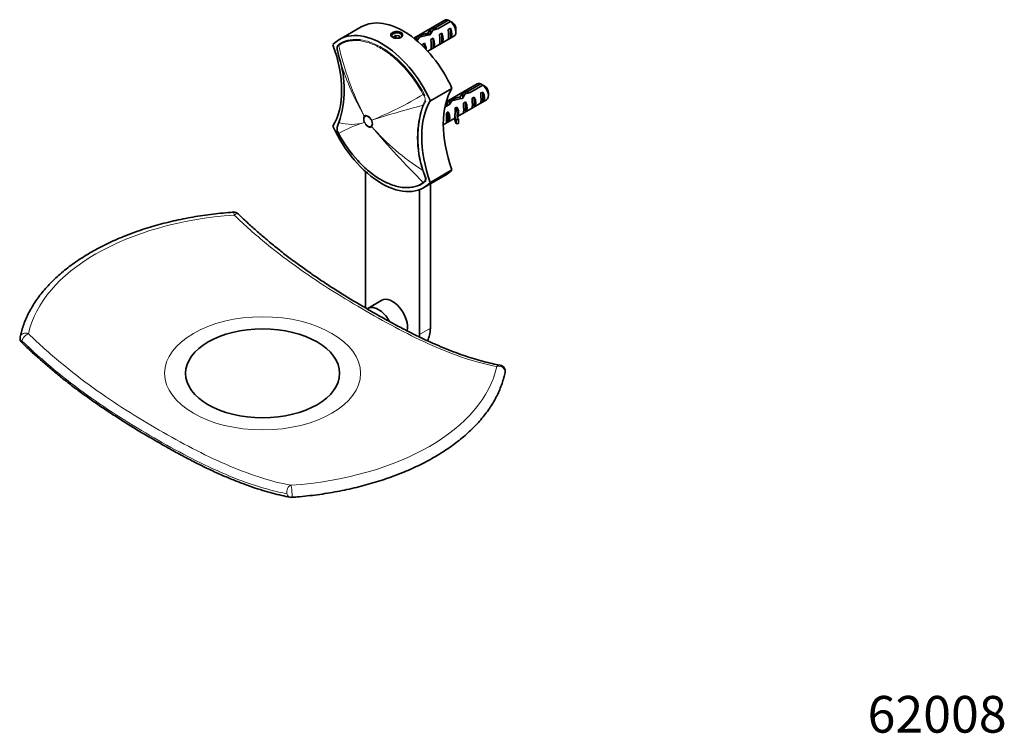
# Model space of a CAD drawing. Units: millimetres. Extents: x -255 to 1119, y 29 to 1164.
# Drawn here: x -255 to 67, y 29 to 263 of the extents above; entities that cross this region are included whole.
import ezdxf
from ezdxf.enums import TextEntityAlignment as Align

# ---------------------------------------------------------------- set-up
doc = ezdxf.new("R2010")
doc.units = ezdxf.units.MM
doc.layers.add('DV3_0', color=7, linetype='Continuous')
doc.layers.add('Défaut', color=7, linetype='Continuous')
doc.styles.add('SEACAD_arial_ttf', font='arial.ttf')

# ---------------------------------------------------------------- blocks, each defined once
blk = doc.blocks.new('SEANNOT_GROUP')
at = {"layer": 'Défaut', "color": 136, "lineweight": 5, "style": 'SEACAD_arial_ttf'}
blk.add_text('62008', height=12, dxfattribs=at).set_placement((22.12, 41.5), align=Align.TOP_LEFT)
blk = doc.blocks.new('SE2')
at = {"layer": 'DV3_0', "color": 7, "lineweight": 35}
for p, q in [((-116, 262.34), (-126.14, 256.49)), ((-118.93, 260.01), (-114.85, 262.37)), ((-114.15, 261.96), (-118.32, 259.55)), ((-143.31, 260.17), (-150.38, 256.09)), ((-131.98, 257.41), (-132.8, 256.94)), ((-131.98, 256.48), (-131.98, 257.41)), ((-130.86, 257.24), (-131.98, 257.41)), ((-121.59, 258.17), (-121.59, 257.46)), ((-120.6, 257.96), (-120.92, 257.77)), ((-120.72, 259.31), (-120.72, 257.89)), ((-118.93, 260.01), (-118.93, 259.37)), ((-117.72, 257.67), (-117.01, 258.08)), ((-117.01, 258.08), (-117.01, 254.84)), ((-114.89, 259.31), (-114.18, 259.71)), ((-114.18, 259.71), (-114.18, 256.47)), ((-112.38, 258.52), (-112.38, 259.5)), ((-150.84, 254.18), (-150.57, 254.38)), ((-132.8, 256.94), (-132.66, 256.64)), ((-130.86, 256.52), (-130.86, 257.24)), ((-130.57, 256.59), (-130.86, 257.24)), ((-125, 255.69), (-125.1, 255.63)), ((-125.08, 256.94), (-125.08, 255.64)), ((-123.27, 254.46), (-122.67, 254.81)), ((-122.67, 254.81), (-122.67, 253.81)), ((-121.56, 252.2), (-113, 257.15)), ((-120.54, 256.04), (-119.84, 256.45)), ((-119.84, 256.45), (-119.84, 253.21)), ((-117.72, 254.43), (-117.01, 254.84)), ((-114.89, 256.07), (-114.18, 256.47)), ((-151.09, 252.49), (-150.52, 250.09)), ((-122.2, 253.54), (-122.67, 253.81)), ((-122.04, 253.63), (-122.2, 253.54)), ((-122.04, 253.63), (-122.14, 253.5)), ((-120.54, 252.8), (-119.84, 253.21)), ((-105.39, 241.52), (-115.54, 235.66)), ((-108.33, 239.19), (-104.25, 241.55)), ((-120.72, 236), (-113.65, 240.08)), ((-110.11, 238.49), (-110.11, 237.07)), ((-108.33, 239.19), (-108.33, 238.55)), ((-103.54, 241.14), (-107.72, 238.72)), ((-104.28, 238.48), (-103.57, 238.89)), ((-103.57, 238.89), (-103.57, 235.65)), ((-101.77, 237.7), (-101.77, 238.68)), ((-114.4, 234.87), (-115.95, 233.97)), ((-115.74, 234.91), (-115.26, 235.19)), ((-115.26, 235.19), (-115.26, 234.37)), ((-114.47, 236.12), (-114.47, 234.82)), ((-111.85, 230.87), (-102.39, 236.33)), ((-110.98, 237.35), (-110.98, 236.64)), ((-109.99, 237.14), (-110.31, 236.95)), ((-109.94, 235.22), (-109.23, 235.63)), ((-109.23, 235.63), (-109.23, 232.39)), ((-107.11, 236.85), (-106.4, 237.26)), ((-106.4, 237.26), (-106.4, 234.02)), ((-104.28, 235.24), (-103.57, 235.65)), ((-115.49, 232.01), (-114.89, 232.36)), ((-114.89, 232.36), (-114.89, 229.12)), ((-112.67, 233.64), (-112.06, 233.99)), ((-112.06, 233.99), (-112.06, 232.99)), ((-111.6, 232.72), (-112.06, 232.99)), ((-111.44, 232.81), (-111.6, 232.72)), ((-111.44, 232.81), (-111.53, 232.68)), ((-109.94, 231.98), (-109.23, 232.39)), ((-107.11, 233.61), (-106.4, 234.02)), ((-150.58, 228.89), (-151.11, 227.54)), ((-116.48, 228.2), (-112.7, 230.38)), ((-115.49, 228.77), (-114.89, 229.12)), ((-112.7, 231.26), (-112.7, 230.04)), ((-111.55, 229.87), (-112.23, 229.77)), ((-112.23, 229.77), (-112.23, 228.54)), ((-111.55, 228.65), (-112.23, 228.54)), ((-111.55, 229.87), (-111.55, 228.65)), ((-111.44, 231.59), (-111.53, 231.46)), ((-151.01, 227.79), (-150.88, 228.11)), ((-150.95, 225.84), (-150.7, 225.33)), ((-141.93, 212.91), (-141.93, 169.85)), ((-120.72, 209.36), (-113.65, 213.44)), ((-122.88, 207.64), (-115.81, 211.72)), ((-124.26, 159.64), (-124.26, 206.99)), ((-120.72, 161.69), (-120.72, 208.89)), ((-136.6, 170.81), (-141.19, 168.16))]:
    blk.add_line(p, q, dxfattribs=at)
at = {"layer": 'DV3_0', "color": 7, "lineweight": 18}
for p, q in [((-150.66, 254.08), (-150.94, 253.87)), ((-122.14, 253.5), (-122.14, 252.89)), ((-122.14, 252.89), (-122.14, 252.82)), ((-122.79, 237.61), (-123.08, 238.1)), ((-122.76, 238.27), (-122.49, 237.8)), ((-123.23, 234.52), (-122.52, 235.98)), ((-122.23, 235.95), (-122.98, 234.53)), ((-111.53, 232.68), (-111.53, 232.07)), ((-111.53, 232.07), (-111.53, 231.46)), ((-142.31, 231.05), (-142.31, 231.05)), ((-142.28, 228.91), (-142.28, 228.91)), ((-142.14, 230.8), (-142.14, 230.8)), ((-142.12, 228.96), (-142.12, 228.96)), ((-140.05, 229.63), (-140.05, 229.63)), ((-139.88, 229.69), (-139.87, 229.68)), ((-140.03, 227.78), (-140.03, 227.78)), ((-139.85, 227.54), (-139.85, 227.54)), ((-122.5, 211.04), (-123.29, 213.32)), ((-123.04, 213.4), (-122.21, 211.18)), ((-123.12, 209.35), (-122.78, 209.59)), ((-122.48, 209.52), (-122.8, 209.29)), ((-124.26, 159.64), (-120.72, 161.69))]:
    blk.add_line(p, q, dxfattribs=at)
at = {"layer": 'DV3_0', "color": 7, "lineweight": 35}
for centre, radius, start, end in [((-136.73, 225.26), 43.07, 58.4059, 59.4799), ((-136.02, 224.85), 43.07, 58.1606, 59.48), ((-182.4, 239.58), 33.57, 341.4428, 18.2565), ((-126.12, 204.44), 43.07, 58.4059, 59.4799), ((-125.41, 204.03), 43.07, 58.1606, 59.48), ((-148.64, 226.95), 2.57, 163.2178, 206.7676), ((-128.02, 223.16), 15.54, 247.0069, 262.9969), ((-184.9, 197.63), 2, 45.9241, 94.0092), ((-252.78, 158.44), 2, 168.1256, 225.9241), ((-98.26, 147.6), 2, 348.1256, 79.4386), ((-166.14, 108.41), 2, 259.4386, 274.0092)]:
    blk.add_arc(centre, radius, start, end, dxfattribs=at)
at = {"layer": 'DV3_0', "color": 7, "lineweight": 18}
for centre, radius, start, end in [((-56.44, 275.22), 96.56, 192.6461, 207.2188), ((-64.89, 275.74), 89.4, 196.673, 209.995), ((-182.35, 335.46), 113.98, 291.8779, 301.3333), ((-48.35, -54.44), 298.5, 104.528, 107.8548), ((-91.41, 223.83), 33.57, 161.4398, 198.2579), ((-91.68, 223.87), 33.06, 161.1973, 198.4653), ((-131.73, 192.35), 38.05, 106.1091, 119.9139), ((-146.46, 243.13), 14.82, 253.8441, 286.3492), ((-148.76, 226.9), 2.43, 164.739, 205.9481), ((-81.85, 278.31), 77.08, 221.198, 237.4792), ((90.89, 423.04), 302.42, 220.2731, 224.9565), ((-123.58, 210.5), 1.21, 311.0183, 26.7944)]:
    blk.add_arc(centre, radius, start, end, dxfattribs=at)
at = {"layer": 'DV3_0', "color": 7, "lineweight": 35}
for centre, major_axis, ratio, start_param, end_param in [((-129.56, 236.35), (13.75, -23.82), 0.57735, 1.397964, 3.141593), ((-114.5, 259.75), (1.5, -2.6), 0.57735, 2.523643, 3.141593), ((-114.5, 259.75), (-1.5, 2.6), 0.57735, 3.141593, 5.330339), ((-113.65, 260.24), (-0.9, 1.56), 0.57735, 3.926991, 5.216307), ((-136.63, 232.27), (13.75, -23.82), 0.57735, 1.397964, 3.314425), ((-121.38, 255.77), (-7.99, -2.38), 0.282797, 4.654158, 5.108458), ((-123.47, 254.57), (7.99, 2.38), 0.282797, 1.147051, 1.589821), ((-121.65, 255.62), (2.4, 4.64), 0.23758, 0.779706, 1.11563), ((-119.92, 256.62), (2.4, 4.64), 0.23758, 1.141307, 1.481144), ((-117.34, 258.11), (-9.52, -3.25), 0.231198, -1.482042, -1.287888), ((-119.92, 256.62), (9.52, 3.25), 0.231198, 1.324655, 1.492103), ((-118.1, 257.67), (0.34, -3.26), 0.115702, 0.114236, 1.559705), ((-118.6, 257.38), (1.5, -2.6), 0.57735, 0.062664, 1.508132), ((-115.27, 259.3), (0.34, -3.26), 0.115702, 0.114236, 1.559705), ((-115.77, 259.01), (1.5, -2.6), 0.57735, 0.062664, 1.508132), ((-174.65, 253.81), (17.63, -30.54), 0.57735, 0.304461, 1.266335), ((-150.68, 253.92), (0.186, -0.235), 0.871345, 3.020978, 4.30074), ((-126.3, 252.93), (2.4, 4.64), 0.23758, 0.66133, 0.928103), ((-124.56, 253.94), (2.4, 4.64), 0.23758, 1.038374, 1.308756), ((-123.31, 254.66), (0.04, -3.44), 0.010512, 1.368392, 1.514056), ((-124.26, 254.11), (1.5, -2.6), 0.57735, 1.038078, 1.508132), ((-120.93, 256.04), (0.34, -3.26), 0.115702, 0.114236, 1.559705), ((-121.43, 255.75), (1.5, -2.6), 0.57735, 0.062664, 1.508132), ((-116.04, 252.08), (7.27, 0), 0.57735, -3.565492, -3.499831), ((-116.04, 252.08), (6.57, 0), 0.57735, -3.525106, -3.407407), ((-119.27, 256.99), (-2.64, -4.74), 0.238952, -0.658366, -0.405686), ((-119.27, 256.99), (-2.64, -4.74), 0.238952, -0.405686, -0.376629), ((-103.89, 238.93), (1.5, -2.6), 0.57735, 2.523643, 3.141593), ((-91.55, 214), (-17.63, 30.54), 0.57735, 0.304461, 1.266335), ((-111.05, 234.79), (2.4, 4.64), 0.23758, 0.779706, 1.11563), ((-109.31, 235.8), (2.4, 4.64), 0.23758, 1.141307, 1.481144), ((-106.73, 237.29), (-9.52, -3.25), 0.231198, -1.482042, -1.287888), ((-109.31, 235.8), (9.52, 3.25), 0.231198, 1.324655, 1.492103), ((-104.66, 238.48), (0.34, -3.26), 0.115702, 0.114236, 1.559705), ((-105.16, 238.19), (1.5, -2.6), 0.57735, 0.062664, 1.508132), ((-103.89, 238.93), (-1.5, 2.6), 0.57735, 3.141593, 5.330339), ((-103.04, 239.42), (-0.9, 1.56), 0.57735, 3.926991, 5.216307), ((-98.62, 209.92), (-17.63, 30.54), 0.57735, 0.304461, 1.266335), ((-115.7, 232.11), (2.4, 4.64), 0.23758, 0.66133, 0.973859), ((-110.77, 234.95), (-7.99, -2.38), 0.282797, 4.654158, 5.108458), ((-113.96, 233.12), (2.4, 4.64), 0.23758, 1.038374, 1.308756), ((-112.86, 233.75), (7.99, 2.38), 0.282797, 1.147051, 1.589821), ((-110.32, 235.22), (0.34, -3.26), 0.115702, 0.114236, 1.559705), ((-110.82, 234.93), (1.5, -2.6), 0.57735, 0.062664, 1.508132), ((-107.49, 236.85), (0.34, -3.26), 0.115702, 0.114236, 1.559705), ((-107.99, 236.56), (1.5, -2.6), 0.57735, 0.062664, 1.508132), ((-115.53, 232.21), (0.04, -3.44), 0.010512, 0.068588, 1.514056), ((-116.48, 231.66), (1.5, -2.6), 0.57735, 0.062664, 1.508132), ((-105.44, 231.26), (7.27, 0), 0.57735, 2.717693, 3.505411), ((-112.7, 233.84), (0.04, -3.44), 0.010512, 0.917136, 1.514056), ((-105.44, 231.26), (6.57, 0), 0.57735, 2.758079, 3.516124), ((-113.65, 233.29), (1.5, -2.6), 0.57735, 1.038078, 1.508132), ((-108.66, 236.17), (-2.64, -4.74), 0.238952, -0.658366, -0.405686), ((-108.66, 236.17), (-2.64, -4.74), 0.238952, -0.405686, -0.153006), ((-150.29, 228.88), (0.277, -0.115), 0.747806, 2.862186, 3.579871), ((-105.44, 230.04), (7.27, 0), 0.57735, 3.141593, 3.505411), ((-105.44, 230.04), (6.57, 0), 0.57735, 2.758079, 2.979438), ((-136.63, 231.46), (-13.75, 23.82), 0.57735, 1.397964, 3.314425), ((-150.82, 227.58), (0.278, -0.113), 0.832252, 2.611016, 3.14257), ((-129.56, 235.54), (-13.75, 23.82), 0.57735, 3.141593, 3.314425), ((-133.1, 164.75), (3.5, -6.06), 0.57735, 0.584586, 3.141593), ((-133.1, 164.75), (-6.25, 10.83), 0.57735, 0.785398, 0.934576), ((-137.69, 162.09), (3.5, -6.06), 0.57735, 1.540987, 3.194441), ((-129.56, 166.79), (-6.25, 10.83), 0.57735, 3.454213, 3.926991), ((-133.1, 164.75), (-6.25, 10.83), 0.57735, 3.845658, 3.926991)]:
    blk.add_ellipse(centre, major_axis=major_axis, ratio=ratio, start_param=start_param, end_param=end_param, dxfattribs=at)
at = {"layer": 'DV3_0', "color": 7, "lineweight": 18}
for centre, major_axis, ratio, start_param, end_param in [((-150.41, 254.12), (0.171, -0.246), 0.815639, 3.073093, 4.359233), ((-122.92, 238.2), (-0.264, -0.142), 0.042387, 0.900844, 2.186903), ((-122.65, 237.73), (-0.255, -0.159), 0.112065, 0.898185, 2.181019), ((-122.42, 236.16), (0.255, -0.159), 0.68957, 4.765377, 5.885406), ((-123.17, 234.73), (0.277, -0.116), 0.746807, 4.80917, 5.765798), ((-138.61, 232.84), (-3.54, 3.53), 0.806823, 1.295945, 1.357061), ((-138.61, 232.84), (-3.52, 3.55), 0.807232, 1.300159, 1.36127), ((-138.58, 231), (-4.5, -2.19), 0.099861, 0.557928, 0.619037), ((-138.58, 231), (-4.5, -2.18), 0.102386, 0.558137, 0.619252), ((-136.52, 231.67), (-4.5, -2.19), 0.099926, 0.619041, 0.68015), ((-136.52, 231.67), (-4.5, -2.18), 0.102452, 0.619224, 0.680337), ((-150.82, 227.58), (0.278, -0.113), 0.832252, 3.14257, 3.731046), ((-136.49, 229.83), (-3.52, 3.55), 0.807183, 1.360935, 1.422046), ((-136.49, 229.83), (-3.54, 3.53), 0.806842, 1.357266, 1.418378), ((-123.24, 213.43), (-0.289, -0.08), 0.334167, 1.29588, 2.229774), ((-122.96, 209.54), (0.171, -0.246), 0.815432, 4.92858, 6.21472), ((-122.64, 209.77), (0.177, -0.242), 0.748064, 4.914343, 6.194104), ((-122.41, 211.19), (-0.273, -0.124), 0.352814, 1.073783, 2.181075), ((-184.9, 197.63), (0.14, -2), 0.098398, 2.11651, 3.141747), ((-175.52, 154.52), (-77.04, 0), 0.57735, 4.833195, 6.162379), ((-184.9, 197.63), (-1.39, -1.44), 0.361733, 3.148377, 4.29069), ((-252.78, 158.44), (1.96, -0.41), 0.810546, 1.333454, 3.141593), ((-252.78, 158.44), (1.39, 1.44), 0.361733, 0.656825, 2.473758), ((-252.78, 158.44), (1.39, 1.44), 0.361733, 2.473758, 3.133763), ((-175.52, 154.52), (77.04, 0), 0.57735, 4.833195, 6.162379), ((-98.26, 147.6), (-0.37, -1.97), 0.731994, 3.144863, 3.947435), ((-98.26, 147.6), (-1.96, 0.41), 0.810546, 3.14154, 5.287348), ((-166.14, 108.41), (-0.37, -1.97), 0.731994, 3.455162, 5.272095), ((-166.14, 108.41), (-0.14, 2), 0.098398, 3.141675, 6.070404), ((-166.14, 108.41), (0.37, 1.97), 0.731994, 2.130502, 3.137343)]:
    blk.add_ellipse(centre, major_axis=major_axis, ratio=ratio, start_param=start_param, end_param=end_param, dxfattribs=at)
blk.add_ellipse((-175.52, 146.95), major_axis=(-32, 0), ratio=0.57735, dxfattribs=at)
at = {"layer": 'DV3_0', "color": 7, "lineweight": 35}
blk.add_ellipse((-175.52, 146.95), major_axis=(-25.17, 0), ratio=0.57735, dxfattribs=at)
for points, knots in [([(-133.04, 256.8), (-133.22, 256.9), (-133.52, 257.14), (-133.66, 257.56), (-133.53, 257.98), (-133.09, 258.34), (-132.45, 258.6), (-131.69, 258.7), (-130.94, 258.63), (-130.5, 258.47), (-130.14, 258.26), (-129.84, 258.01), (-129.71, 257.55), (-129.84, 257.09), (-130.28, 256.71), (-130.91, 256.47), (-131.67, 256.41), (-132.44, 256.52), (-132.86, 256.69), (-133.04, 256.8)], [0, 0, 0, 0, 0.062837, 0.125469, 0.187845, 0.250079, 0.312129, 0.374522, 0.437086, 0.499857, 0.50003, 0.56277, 0.62542, 0.687832, 0.749998, 0.812125, 0.874613, 0.937207, 1, 1, 1, 1]), ([(-130.47, 256.66), (-130.21, 256.84), (-129.9, 257.33), (-130.41, 258.09), (-131.68, 258.35), (-132.95, 258), (-133.48, 257.31), (-133.13, 256.85), (-132.83, 256.68)], [0.2600069, 0.2600069, 0.2600069, 0.2600069, 0.3749298, 0.4998377, 0.6250639, 0.7499737, 0.8750038, 1, 1, 1, 1]), ([(-150.87, 254.16), (-150.87, 254.16), (-150.95, 254.11), (-151.08, 253.92), (-151.19, 253.61), (-151.21, 253.22), (-151.17, 252.83), (-151.12, 252.59), (-151.1, 252.5)], [0, 0, 0, 0, 0.003871, 0.208674, 0.414988, 0.64277, 0.885602, 1, 1, 1, 1]), ([(-150.57, 254.38), (-149.68, 254.99), (-148.7, 255.44), (-146.58, 255.98), (-145.45, 256.08), (-144.03, 255.98), (-143.8, 255.96), (-143.57, 255.93)], [0, 0, 0, 0, 0.125, 0.125, 0.25, 0.25, 0.2735588, 0.2735588, 0.2735588, 0.2735588]), ([(-150.7, 225.33), (-148.95, 222.08), (-146.81, 219.06), (-143.28, 215.2), (-142.03, 214.01), (-139.51, 211.93), (-138.23, 211.03), (-136.02, 209.75), (-135.12, 209.31), (-134.23, 208.94)], [0, 0, 0, 0, 0.25, 0.25, 0.375, 0.375, 0.5, 0.5, 0.5868453, 0.5868453, 0.5868453, 0.5868453]), ([(-122.8, 209.29), (-123.68, 208.67), (-124.67, 208.23), (-126.79, 207.68), (-127.92, 207.59), (-129.34, 207.68), (-129.57, 207.71), (-129.8, 207.73)], [0, 0, 0, 0, 0.125, 0.125, 0.25, 0.25, 0.2735203, 0.2735203, 0.2735203, 0.2735203]), ([(-185.04, 199.62), (-185.69, 199.57), (-187.27, 199.46), (-190.14, 199.18), (-193.41, 198.78), (-196.68, 198.3), (-199.9, 197.74), (-203.09, 197.1), (-206.22, 196.39), (-209.3, 195.59), (-212.32, 194.72), (-215.28, 193.78), (-218.17, 192.76), (-220.98, 191.67), (-223.71, 190.52), (-226.36, 189.29), (-228.92, 188), (-231.38, 186.65), (-233.75, 185.23), (-236.01, 183.75), (-238.17, 182.22), (-240.21, 180.64), (-242.14, 179), (-243.95, 177.31), (-245.64, 175.58), (-247.2, 173.81), (-248.63, 171.99), (-249.93, 170.14), (-251.09, 168.26), (-252.12, 166.36), (-253.01, 164.42), (-253.76, 162.48), (-254.34, 160.58), (-254.6, 159.45), (-254.74, 158.85)], [0, 0, 0, 0, 0.016825, 0.048724, 0.080627, 0.112534, 0.144446, 0.176364, 0.208289, 0.24022, 0.27216, 0.304108, 0.336066, 0.368033, 0.40001, 0.431997, 0.463993, 0.495998, 0.52801, 0.560027, 0.592046, 0.624062, 0.656071, 0.688064, 0.720034, 0.751972, 0.783867, 0.815709, 0.847484, 0.879184, 0.910801, 0.942327, 0.973764, 1, 1, 1, 1]), ([(-97.9, 149.58), (-98.84, 149.76), (-100.52, 150.09), (-103.39, 150.8), (-106.32, 151.63), (-109.33, 152.6), (-112.42, 153.7), (-115.62, 154.95), (-118.96, 156.36), (-122.43, 157.93), (-126.06, 159.68), (-129.89, 161.63), (-133.95, 163.8), (-138.3, 166.23), (-142.8, 168.82), (-147.23, 171.47), (-151.38, 174.05), (-155.25, 176.55), (-158.9, 179), (-162.47, 181.52), (-166, 184.11), (-169.48, 186.79), (-172.81, 189.48), (-176.01, 192.18), (-179.07, 194.89), (-181.62, 197.24), (-182.98, 198.56), (-183.51, 199.07)], [0, 0, 0, 0, 0.031588, 0.066526, 0.101838, 0.13745, 0.173591, 0.211128, 0.249865, 0.29004, 0.331933, 0.3759, 0.422409, 0.472111, 0.525952, 0.577525, 0.624919, 0.669246, 0.711151, 0.751094, 0.793392, 0.83388, 0.872848, 0.910554, 0.946981, 0.982627, 1, 1, 1, 1]), ([(-254.17, 157.01), (-253.82, 156.67), (-252.61, 155.48), (-250.25, 153.3), (-247.29, 150.64), (-244.23, 148.03), (-241.11, 145.47), (-237.89, 142.95), (-234.56, 140.44), (-231.09, 137.95), (-227.47, 135.45), (-223.67, 132.94), (-219.66, 130.39), (-215.39, 127.78), (-210.77, 125.05), (-206.14, 122.4), (-201.69, 119.97), (-197.67, 117.87), (-193.73, 115.92), (-189.85, 114.12), (-186.02, 112.46), (-182.36, 111), (-178.86, 109.74), (-175.52, 108.66), (-172.33, 107.75), (-169.28, 107), (-167.5, 106.65), (-166.51, 106.46)], [0, 0, 0, 0, 0.01146, 0.046088, 0.081066, 0.116317, 0.152155, 0.188976, 0.226945, 0.26626, 0.307161, 0.349949, 0.395013, 0.442888, 0.49432, 0.551574, 0.599603, 0.64471, 0.687496, 0.732881, 0.776133, 0.817611, 0.85765, 0.895818, 0.932444, 0.968517, 1, 1, 1, 1]), ([(-166, 106.42), (-165.36, 106.47), (-163.77, 106.58), (-160.9, 106.86), (-157.63, 107.26), (-154.36, 107.74), (-151.14, 108.3), (-147.96, 108.94), (-144.82, 109.65), (-141.74, 110.45), (-138.72, 111.32), (-135.76, 112.26), (-132.88, 113.28), (-130.07, 114.37), (-127.33, 115.52), (-124.69, 116.75), (-122.13, 118.04), (-119.66, 119.39), (-117.3, 120.81), (-115.03, 122.29), (-112.88, 123.82), (-110.83, 125.4), (-108.9, 127.04), (-107.09, 128.73), (-105.41, 130.46), (-103.85, 132.23), (-102.41, 134.05), (-101.11, 135.9), (-99.95, 137.78), (-98.92, 139.68), (-98.03, 141.62), (-97.29, 143.56), (-96.7, 145.46), (-96.44, 146.59), (-96.3, 147.19)], [0, 0, 0, 0, 0.016825, 0.048724, 0.080627, 0.112534, 0.144446, 0.176364, 0.208289, 0.24022, 0.27216, 0.304108, 0.336066, 0.368033, 0.40001, 0.431997, 0.463993, 0.495998, 0.52801, 0.560027, 0.592046, 0.624062, 0.656071, 0.688064, 0.720034, 0.751972, 0.783867, 0.815709, 0.847484, 0.879184, 0.910801, 0.942327, 0.973764, 1, 1, 1, 1])]:
    blk.add_open_spline(points, degree=3, knots=knots, dxfattribs=at)
blk.add_rational_spline([(-122.39, 257.29), (-122.33, 257.4), (-122.25, 257.5), (-121.73, 258.15), (-120.79, 257.75), (-120.79, 257.74), (-120.78, 257.74)], [0.962448442687, 0.977417890144, 1, 0.866025403784, 1, 0.999268781154, 0.998545544135], degree=2, knots=[0.843306, 0.843306, 0.843306, 0.84560489, 0.84560489, 0.85924368, 0.85924368, 0.85931812, 0.85931812, 0.85931812], dxfattribs=at)
at = {"layer": 'DV3_0', "color": 7, "lineweight": 18}
for points, knots in [([(-123.08, 238.1), (-124.82, 241.35), (-126.96, 244.37), (-130.5, 248.23), (-131.75, 249.42), (-134.27, 251.5), (-135.55, 252.4), (-138.15, 253.91), (-139.45, 254.5), (-141.96, 255.34), (-143.21, 255.6), (-145.58, 255.76), (-146.7, 255.67), (-148.8, 255.13), (-149.78, 254.69), (-150.66, 254.08)], [0, 0, 0, 0, 0.25, 0.25, 0.375, 0.375, 0.5, 0.5, 0.625, 0.625, 0.75, 0.75, 0.875, 0.875, 1, 1, 1, 1]), ([(-143.57, 255.93), (-142.58, 255.81), (-141.56, 255.57), (-139.26, 254.8), (-137.96, 254.21), (-135.34, 252.69), (-134.05, 251.78), (-131.5, 249.69), (-130.24, 248.48), (-126.68, 244.6), (-124.52, 241.54), (-122.76, 238.27)], [0.2735588, 0.2735588, 0.2735588, 0.2735588, 0.375, 0.375, 0.5, 0.5, 0.625, 0.625, 0.75, 0.75, 1, 1, 1, 1]), ([(-150.94, 253.87), (-151.01, 253.82), (-151.06, 253.75), (-151.14, 253.58), (-151.16, 253.47), (-151.18, 253.24), (-151.18, 253.1), (-151.15, 252.81), (-151.13, 252.66), (-151.09, 252.49)], [0, 0, 0, 0, 0.25, 0.25, 0.5, 0.5, 0.75, 0.75, 1, 1, 1, 1]), ([(-122.52, 235.98), (-122.46, 236.08), (-122.42, 236.2), (-122.39, 236.46), (-122.4, 236.6), (-122.48, 237.02), (-122.61, 237.33), (-122.79, 237.61)], [0, 0, 0, 0, 0.25, 0.25, 0.5, 0.5, 1, 1, 1, 1]), ([(-142.28, 228.91), (-142.39, 229.12), (-142.47, 229.34), (-142.58, 229.76), (-142.61, 229.97), (-142.61, 230.25), (-142.6, 230.34), (-142.58, 230.52), (-142.56, 230.6), (-142.48, 230.83), (-142.41, 230.95), (-142.31, 231.05)], [0, 0, 0, 0, 0.25, 0.25, 0.5, 0.5, 0.625, 0.625, 0.75, 0.75, 1, 1, 1, 1]), ([(-142.14, 230.8), (-142.23, 230.71), (-142.29, 230.61), (-142.35, 230.41), (-142.37, 230.34), (-142.39, 230.19), (-142.4, 230.11), (-142.39, 229.87), (-142.37, 229.69), (-142.28, 229.33), (-142.21, 229.14), (-142.12, 228.96)], [0, 0, 0, 0, 0.25, 0.25, 0.375, 0.375, 0.5, 0.5, 0.75, 0.75, 1, 1, 1, 1]), ([(-142.31, 231.05), (-142.24, 231.12), (-142.16, 231.17), (-141.98, 231.25), (-141.88, 231.27), (-141.67, 231.27), (-141.56, 231.25), (-141.34, 231.19), (-141.22, 231.14), (-140.98, 231), (-140.87, 230.92), (-140.64, 230.73), (-140.52, 230.62), (-140.31, 230.39), (-140.21, 230.25), (-140.03, 229.98), (-139.95, 229.84), (-139.88, 229.69)], [0, 0, 0, 0, 0.125, 0.125, 0.25, 0.25, 0.375, 0.375, 0.5, 0.5, 0.625, 0.625, 0.75, 0.75, 0.875, 0.875, 1, 1, 1, 1]), ([(-139.85, 227.54), (-139.92, 227.47), (-140, 227.42), (-140.18, 227.34), (-140.28, 227.33), (-140.49, 227.32), (-140.6, 227.34), (-140.82, 227.4), (-140.94, 227.45), (-141.18, 227.59), (-141.29, 227.67), (-141.52, 227.86), (-141.63, 227.97), (-141.84, 228.21), (-141.95, 228.34), (-142.13, 228.61), (-142.21, 228.76), (-142.28, 228.91)], [0, 0, 0, 0, 0.125, 0.125, 0.25, 0.25, 0.375, 0.375, 0.5, 0.5, 0.625, 0.625, 0.75, 0.75, 0.875, 0.875, 1, 1, 1, 1]), ([(-140.05, 229.63), (-140.11, 229.75), (-140.19, 229.88), (-140.34, 230.11), (-140.43, 230.23), (-140.7, 230.53), (-140.9, 230.7), (-141.2, 230.87), (-141.31, 230.92), (-141.5, 230.97), (-141.6, 230.99), (-141.78, 230.98), (-141.86, 230.97), (-142.01, 230.9), (-142.08, 230.86), (-142.14, 230.8)], [0, 0, 0, 0, 0.125, 0.125, 0.25, 0.25, 0.5, 0.5, 0.625, 0.625, 0.75, 0.75, 0.875, 0.875, 1, 1, 1, 1]), ([(-142.12, 228.96), (-142.06, 228.83), (-141.99, 228.7), (-141.83, 228.47), (-141.74, 228.36), (-141.47, 228.05), (-141.27, 227.88), (-140.97, 227.71), (-140.87, 227.67), (-140.67, 227.61), (-140.58, 227.6), (-140.4, 227.6), (-140.31, 227.62), (-140.16, 227.68), (-140.09, 227.72), (-140.03, 227.78)], [0, 0, 0, 0, 0.125, 0.125, 0.25, 0.25, 0.5, 0.5, 0.625, 0.625, 0.75, 0.75, 0.875, 0.875, 1, 1, 1, 1]), ([(-140.03, 227.78), (-139.95, 227.87), (-139.88, 227.98), (-139.82, 228.17), (-139.8, 228.25), (-139.78, 228.39), (-139.78, 228.47), (-139.78, 228.72), (-139.8, 228.9), (-139.9, 229.26), (-139.96, 229.44), (-140.05, 229.63)], [0, 0, 0, 0, 0.25, 0.25, 0.375, 0.375, 0.5, 0.5, 0.75, 0.75, 1, 1, 1, 1]), ([(-139.87, 229.68), (-139.77, 229.47), (-139.69, 229.26), (-139.58, 228.83), (-139.55, 228.62), (-139.55, 228.34), (-139.55, 228.25), (-139.58, 228.07), (-139.6, 227.99), (-139.67, 227.76), (-139.75, 227.64), (-139.85, 227.54)], [0, 0, 0, 0, 0.25, 0.25, 0.5, 0.5, 0.625, 0.625, 0.75, 0.75, 1, 1, 1, 1]), ([(-134.23, 208.94), (-133.84, 208.78), (-133.46, 208.64), (-131.81, 208.09), (-130.57, 207.83), (-128.19, 207.67), (-127.08, 207.76), (-124.97, 208.3), (-123.99, 208.74), (-123.12, 209.35)], [0.5868453, 0.5868453, 0.5868453, 0.5868453, 0.625, 0.625, 0.75, 0.75, 0.875, 0.875, 1, 1, 1, 1]), ([(-122.21, 211.18), (-122.14, 211.01), (-122.1, 210.84), (-122.05, 210.51), (-122.06, 210.35), (-122.11, 210.05), (-122.16, 209.92), (-122.3, 209.69), (-122.38, 209.59), (-122.48, 209.52)], [0, 0, 0, 0, 0.25, 0.25, 0.5, 0.5, 0.75, 0.75, 1, 1, 1, 1]), ([(-99.04, 149.16), (-102.5, 149.82), (-106.01, 150.76), (-113.06, 153.1), (-116.6, 154.5), (-127.29, 159.25), (-134.48, 163.11), (-149, 171.49), (-156.26, 175.97), (-167.08, 183.64), (-170.67, 186.35), (-177.81, 192.22), (-181.34, 195.34), (-184.81, 198.67)], [0, 0, 0, 0, 0.125, 0.125, 0.25, 0.25, 0.5, 0.5, 0.75, 0.75, 0.875, 0.875, 1, 1, 1, 1]), ([(-252, 159.88), (-248.55, 156.52), (-245.03, 153.37), (-237.99, 147.51), (-234.44, 144.78), (-223.76, 137.08), (-216.56, 132.57), (-202.04, 124.18), (-194.78, 120.35), (-183.97, 115.63), (-180.38, 114.24), (-173.23, 111.93), (-169.7, 111.01), (-166.24, 110.37)], [0, 0, 0, 0, 0.125, 0.125, 0.25, 0.25, 0.5, 0.5, 0.75, 0.75, 0.875, 0.875, 1, 1, 1, 1]), ([(-167.56, 107.6), (-171.05, 108.25), (-174.61, 109.18), (-181.8, 111.53), (-185.42, 112.94), (-196.3, 117.72), (-203.62, 121.61), (-218.31, 130.1), (-225.61, 134.66), (-240.05, 145.01), (-247.19, 150.83), (-254.2, 157.62)], [0, 0, 0, 0, 0.125, 0.125, 0.25, 0.25, 0.5, 0.5, 0.75, 0.75, 1, 1, 1, 1])]:
    blk.add_open_spline(points, degree=3, knots=knots, dxfattribs=at)
at = {"layer": 'DV3_0', "color": 7, "lineweight": 35}
blk.add_rational_spline([(-110.18, 236.92), (-110.14, 236.91), (-110.11, 236.89)], [0.998545544135, 0.993348866341, 0.988564279022], degree=2, dxfattribs=at)

msp = doc.modelspace()

# ---------------------------------------------------------------- block references
at = {"layer": 'Défaut'}
for name in ['SE2', 'SEANNOT_GROUP']:
    msp.add_blockref(name, (0, 0), dxfattribs=at)

doc.saveas('drawing.dxf')
